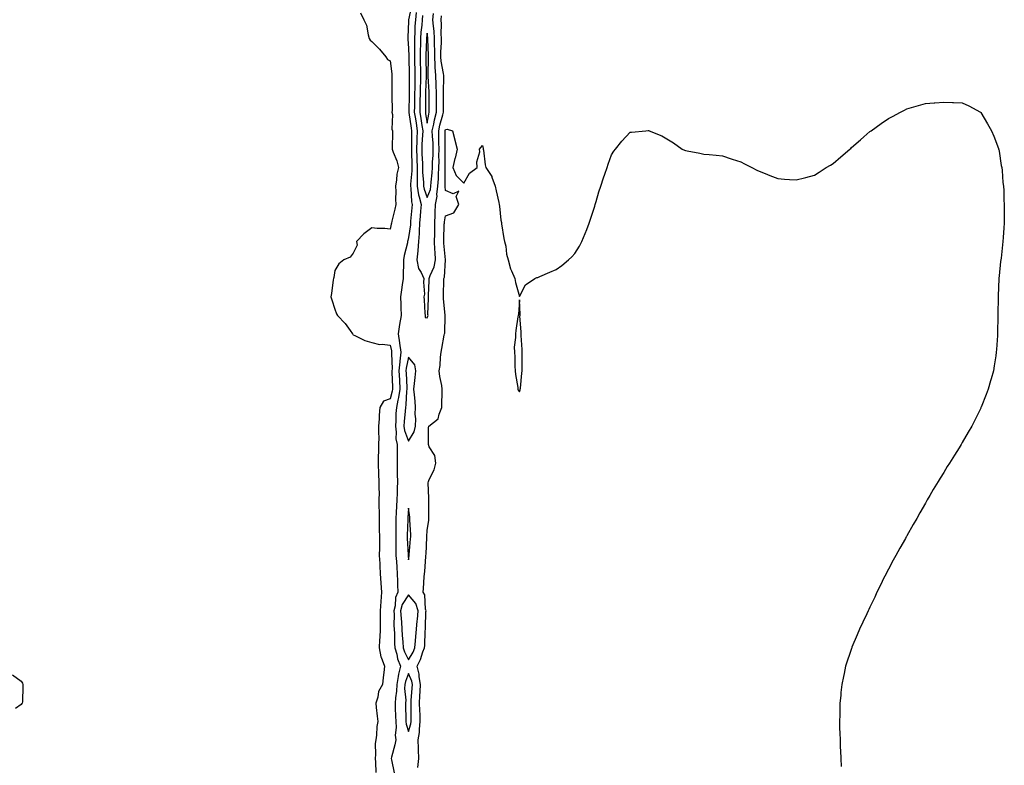
# Model space of a CAD drawing. Units: inches. Extents: x 884003 to 886643, y 7329578 to 7332218.
# Drawn here: x 885587 to 886121, y 7330588 to 7330992 of the extents above; entities that cross this region are included whole.
import ezdxf

# ---------------------------------------------------------------- set-up
doc = ezdxf.new("R2010")
doc.units = ezdxf.units.IN
doc.header["$MEASUREMENT"] = 0
doc.layers.add('Contour_88407329', color=7, linetype='Continuous', true_color=0x08fddc)

msp = doc.modelspace()

# ---------------------------------------------------------------- linework, layer by layer
at = {"layer": 'Contour_88407329'}
for points in [[(885799.73, 7331000.24, 3295), (885798.06, 7330991.93, 3295), (885798.06, 7330991.91, 3295), (885798.05, 7330991.3, 3295), (885797.53, 7330982.44, 3295), (885797.54, 7330981.92, 3295), (885797.58, 7330981.45, 3295), (885798.05, 7330976.71, 3295), (885798.18, 7330972.05, 3295), (885798.18, 7330971.92, 3295), (885798.19, 7330971.78, 3295), (885798.35, 7330962.22, 3295), (885798.35, 7330961.92, 3295), (885798.35, 7330961.62, 3295), (885798.33, 7330952.2, 3295), (885798.32, 7330951.65, 3295), (885798.11, 7330941.98, 3295), (885798.11, 7330941.92, 3295), (885798.12, 7330941.85, 3295), (885799.46, 7330933.33, 3295), (885799.68, 7330931.92, 3295), (885799.62, 7330930.35, 3295), (885799.64, 7330923.51, 3295), (885799.59, 7330921.92, 3295), (885799.65, 7330920.32, 3295), (885799.74, 7330913.61, 3295), (885799.8, 7330911.92, 3295), (885799.8, 7330910.18, 3295), (885799.04, 7330902.91, 3295), (885799.04, 7330901.92, 3295), (885799.24, 7330900.73, 3295), (885799.57, 7330893.44, 3295), (885799.92, 7330891.92, 3295), (885799.78, 7330890.19, 3295), (885799.12, 7330882.98, 3295), (885799.03, 7330881.92, 3295), (885798.98, 7330880.99, 3295), (885798.05, 7330874.05, 3295), (885797.58, 7330872.39, 3295), (885797.47, 7330871.92, 3295), (885797.36, 7330871.23, 3295), (885795.54, 7330864.42, 3295), (885795.21, 7330861.92, 3295), (885795.2, 7330859.07, 3295), (885795.04, 7330854.93, 3295), (885795.03, 7330851.92, 3295), (885794.59, 7330848.45, 3295), (885794.17, 7330845.8, 3295), (885793.7, 7330841.92, 3295), (885793.86, 7330837.73, 3295), (885793.86, 7330836.11, 3295), (885794, 7330831.92, 3295), (885793.12, 7330826.99, 3295), (885793.09, 7330826.88, 3295), (885792.34, 7330821.92, 3295), (885793.11, 7330816.98, 3295), (885793.12, 7330816.86, 3295), (885793.76, 7330811.92, 3295), (885793.26, 7330807.13, 3295), (885793.19, 7330806.78, 3295), (885792.8, 7330801.92, 3295), (885793.01, 7330796.96, 3295), (885793.01, 7330796.88, 3295), (885793.23, 7330791.92, 3295), (885792.55, 7330787.42, 3295), (885792.17, 7330786.04, 3295), (885791.39, 7330781.92, 3295), (885791.18, 7330778.79, 3295), (885791.07, 7330774.94, 3295), (885790.88, 7330771.92, 3295), (885791.35, 7330768.62, 3295), (885791.17, 7330765.05, 3295), (885791.87, 7330761.92, 3295), (885791.84, 7330758.13, 3295), (885791.84, 7330755.71, 3295), (885791.81, 7330751.92, 3295), (885791.86, 7330748.11, 3295), (885791.91, 7330745.78, 3295), (885791.96, 7330741.92, 3295), (885791.83, 7330738.14, 3295), (885791.76, 7330735.63, 3295), (885791.63, 7330731.92, 3295), (885791.41, 7330728.56, 3295), (885791.26, 7330725.13, 3295), (885791.06, 7330721.92, 3295), (885791.03, 7330718.94, 3295), (885791.11, 7330714.98, 3295), (885791.09, 7330711.92, 3295), (885791.16, 7330708.81, 3295), (885791.1, 7330704.97, 3295), (885791.18, 7330701.92, 3295), (885791.41, 7330698.56, 3295), (885791.59, 7330695.46, 3295), (885791.85, 7330691.92, 3295), (885792.03, 7330687.94, 3295), (885792.09, 7330685.96, 3295), (885792.28, 7330681.92, 3295), (885790.87, 7330679.1, 3295), (885790.74, 7330674.61, 3295), (885790.04, 7330671.92, 3295), (885790.15, 7330669.82, 3295), (885790.1, 7330663.98, 3295), (885790.23, 7330661.92, 3295), (885790.34, 7330659.63, 3295), (885790.39, 7330654.26, 3295), (885790.52, 7330651.92, 3295), (885791.57, 7330648.4, 3295), (885792.02, 7330645.88, 3295), (885793.69, 7330641.92, 3295), (885792.48, 7330637.5, 3295), (885792.45, 7330636.32, 3295), (885791.65, 7330631.92, 3295), (885791.52, 7330628.45, 3295), (885790.88, 7330624.76, 3295), (885790.75, 7330621.92, 3295), (885790.83, 7330619.14, 3295), (885791.01, 7330614.88, 3295), (885791.08, 7330611.92, 3295), (885791.36, 7330608.61, 3295), (885790.75, 7330604.62, 3295), (885791.12, 7330601.92, 3295), (885790.6, 7330599.37, 3295), (885788.71, 7330592.58, 3295), (885788.56, 7330591.92, 3295), (885788.76, 7330591.21, 3295), (885790.21, 7330584.08, 3295)], [(885771.98, 7330995.85, 3294), (885773.77, 7330991.92, 3294), (885775.3, 7330989.17, 3294), (885776.1, 7330983.87, 3294), (885776.74, 7330981.92, 3294), (885777.16, 7330981.03, 3294), (885778.05, 7330980.3, 3294), (885782.24, 7330976.11, 3294), (885785.78, 7330971.92, 3294), (885786.54, 7330970.41, 3294), (885788.05, 7330969.71, 3294), (885788.94, 7330962.8, 3294), (885789.01, 7330961.92, 3294), (885789.01, 7330960.96, 3294), (885788.93, 7330952.8, 3294), (885788.93, 7330951.92, 3294), (885788.9, 7330951.07, 3294), (885789.04, 7330942.91, 3294), (885789.01, 7330941.92, 3294), (885789.29, 7330940.68, 3294), (885788.92, 7330932.79, 3294), (885789.32, 7330931.92, 3294), (885789.32, 7330930.65, 3294), (885789.16, 7330923.03, 3294), (885789.16, 7330921.92, 3294), (885789.67, 7330920.29, 3294), (885791.74, 7330915.61, 3294), (885792.55, 7330911.92, 3294), (885791.66, 7330908.31, 3294), (885791.53, 7330905.4, 3294), (885790.91, 7330901.92, 3294), (885791.05, 7330898.92, 3294), (885790.98, 7330894.85, 3294), (885791.13, 7330891.92, 3294), (885790.57, 7330889.4, 3294), (885788.99, 7330882.86, 3294), (885788.78, 7330881.92, 3294), (885788.63, 7330881.34, 3294), (885788.05, 7330878.52, 3294), (885785.1, 7330878.97, 3294), (885780.97, 7330879, 3294), (885778.05, 7330879.34, 3294), (885773.81, 7330876.16, 3294), (885769.81, 7330871.92, 3294), (885770.08, 7330869.89, 3294), (885768.05, 7330865.68, 3294), (885766.45, 7330863.52, 3294), (885762.85, 7330861.92, 3294), (885760.16, 7330859.81, 3294), (885758.05, 7330856.26, 3294), (885757.53, 7330852.44, 3294), (885757.36, 7330851.92, 3294), (885757.22, 7330851.09, 3294), (885756.24, 7330843.73, 3294), (885755.92, 7330841.92, 3294), (885756.45, 7330840.31, 3294), (885758.05, 7330835.27, 3294), (885758.87, 7330832.74, 3294), (885759.43, 7330831.92, 3294), (885763.6, 7330827.47, 3294), (885766.29, 7330823.67, 3294), (885767.59, 7330821.92, 3294), (885767.78, 7330821.65, 3294), (885768.05, 7330821.4, 3294), (885768.94, 7330821.03, 3294), (885774.36, 7330818.23, 3294), (885778.05, 7330817.14, 3294), (885782.35, 7330816.22, 3294), (885783.67, 7330816.3, 3294), (885788.05, 7330815.71, 3294), (885788.75, 7330812.62, 3294), (885788.84, 7330811.92, 3294), (885788.76, 7330811.21, 3294), (885789.06, 7330802.93, 3294), (885788.98, 7330801.92, 3294), (885789.02, 7330800.95, 3294), (885789.3, 7330793.17, 3294), (885789.35, 7330791.92, 3294), (885789.18, 7330790.79, 3294), (885788.05, 7330786.75, 3294), (885784.49, 7330785.48, 3294), (885782.4, 7330781.92, 3294), (885782.1, 7330777.87, 3294), (885782.03, 7330775.9, 3294), (885781.77, 7330771.92, 3294), (885781.67, 7330768.3, 3294), (885781.89, 7330765.76, 3294), (885781.8, 7330761.92, 3294), (885781.71, 7330758.26, 3294), (885781.57, 7330755.44, 3294), (885781.48, 7330751.92, 3294), (885781.76, 7330745.63, 3294), (885781.92, 7330741.92, 3294), (885781.9, 7330738.07, 3294), (885782, 7330735.87, 3294), (885781.98, 7330731.92, 3294), (885781.94, 7330728.03, 3294), (885782.06, 7330725.93, 3294), (885782.03, 7330721.92, 3294), (885782.11, 7330717.86, 3294), (885782.13, 7330716, 3294), (885782.22, 7330711.92, 3294), (885782.18, 7330707.79, 3294), (885782.2, 7330706.07, 3294), (885782.16, 7330701.92, 3294), (885782.37, 7330697.6, 3294), (885782.36, 7330696.23, 3294), (885782.59, 7330691.92, 3294), (885782.98, 7330686.99, 3294), (885782.99, 7330686.87, 3294), (885783.37, 7330681.92, 3294), (885782.99, 7330676.98, 3294), (885782.97, 7330676.85, 3294), (885782.59, 7330671.92, 3294), (885782.61, 7330667.36, 3294), (885782.64, 7330666.51, 3294), (885782.66, 7330661.92, 3294), (885782.47, 7330657.5, 3294), (885782.32, 7330656.19, 3294), (885782.11, 7330651.92, 3294), (885783.07, 7330646.94, 3294), (885783.12, 7330646.86, 3294), (885784.91, 7330641.92, 3294), (885784.53, 7330638.4, 3294), (885784.28, 7330635.69, 3294), (885783.85, 7330631.92, 3294), (885781.78, 7330628.19, 3294), (885781.29, 7330625.16, 3294), (885780.22, 7330621.92, 3294), (885780.5, 7330619.47, 3294), (885781, 7330614.87, 3294), (885781.34, 7330611.92, 3294), (885780.82, 7330609.15, 3294), (885780.67, 7330604.54, 3294), (885780.29, 7330601.92, 3294), (885779.99, 7330599.98, 3294), (885780.11, 7330593.98, 3294), (885779.87, 7330591.92, 3294), (885780.08, 7330589.89, 3294), (885780.36, 7330584.23, 3294)], [(885802.12, 7330996, 3296), (885801.73, 7330991.92, 3296), (885801.46, 7330988.51, 3296), (885801.4, 7330985.27, 3296), (885801.16, 7330981.92, 3296), (885801.15, 7330978.82, 3296), (885801.26, 7330975.13, 3296), (885801.25, 7330971.92, 3296), (885801.31, 7330968.66, 3296), (885801.37, 7330965.24, 3296), (885801.43, 7330961.92, 3296), (885801.36, 7330958.61, 3296), (885801.35, 7330955.22, 3296), (885801.28, 7330951.92, 3296), (885801.23, 7330948.74, 3296), (885801.15, 7330945.03, 3296), (885801.11, 7330941.92, 3296), (885801.69, 7330938.28, 3296), (885802.06, 7330935.93, 3296), (885802.69, 7330931.92, 3296), (885802.53, 7330927.44, 3296), (885802.53, 7330926.4, 3296), (885802.38, 7330921.92, 3296), (885802.54, 7330917.43, 3296), (885802.55, 7330916.43, 3296), (885802.72, 7330911.92, 3296), (885802.71, 7330907.26, 3296), (885802.63, 7330906.5, 3296), (885802.61, 7330901.92, 3296), (885803.4, 7330897.27, 3296), (885803.77, 7330896.2, 3296), (885804.76, 7330891.92, 3296), (885804.47, 7330888.34, 3296), (885804.29, 7330885.68, 3296), (885803.98, 7330881.92, 3296), (885803.73, 7330877.6, 3296), (885803.74, 7330876.23, 3296), (885803.46, 7330871.92, 3296), (885803.01, 7330866.96, 3296), (885802.99, 7330866.86, 3296), (885802.46, 7330861.92, 3296), (885803.46, 7330857.34, 3296), (885804.84, 7330855.13, 3296), (885806.24, 7330851.92, 3296), (885806.04, 7330849.91, 3296), (885806.57, 7330843.4, 3296), (885806.34, 7330841.92, 3296), (885806.4, 7330840.27, 3296), (885806.88, 7330833.09, 3296), (885806.92, 7330831.92, 3296), (885806.93, 7330830.8, 3296), (885808.05, 7330830.61, 3296), (885808.46, 7330831.51, 3296), (885808.55, 7330831.92, 3296), (885808.53, 7330832.39, 3296), (885808.77, 7330841.2, 3296), (885808.75, 7330841.92, 3296), (885808.77, 7330842.64, 3296), (885809.11, 7330850.86, 3296), (885809.15, 7330851.92, 3296), (885809.68, 7330853.55, 3296), (885811.8, 7330858.17, 3296), (885812.62, 7330861.92, 3296), (885812.35, 7330866.22, 3296), (885812.32, 7330867.65, 3296), (885812.07, 7330871.92, 3296), (885812.16, 7330876.03, 3296), (885812.18, 7330877.79, 3296), (885812.27, 7330881.92, 3296), (885812.47, 7330886.34, 3296), (885812.36, 7330887.6, 3296), (885812.62, 7330891.92, 3296), (885813.52, 7330896.45, 3296), (885813.41, 7330897.29, 3296), (885813.95, 7330901.92, 3296), (885814.18, 7330905.79, 3296), (885814.19, 7330908.06, 3296), (885814.4, 7330911.92, 3296), (885814.51, 7330915.46, 3296), (885814.48, 7330918.35, 3296), (885814.59, 7330921.92, 3296), (885814.46, 7330925.51, 3296), (885814.49, 7330928.36, 3296), (885814.35, 7330931.92, 3296), (885815.03, 7330934.94, 3296), (885816.57, 7330940.44, 3296), (885816.93, 7330941.92, 3296), (885816.93, 7330943.03, 3296), (885817, 7330950.87, 3296), (885817, 7330951.92, 3296), (885816.98, 7330952.99, 3296), (885817.1, 7330960.97, 3296), (885817.08, 7330961.92, 3296), (885816.98, 7330962.99, 3296), (885815.73, 7330969.6, 3296), (885815.56, 7330971.92, 3296), (885815.56, 7330974.41, 3296), (885815.78, 7330979.65, 3296), (885815.78, 7330981.92, 3296), (885815.65, 7330984.32, 3296), (885815.82, 7330989.69, 3296), (885815.67, 7330991.92, 3296), (885815.83, 7330994.15, 3296)], [(885805.64, 7330994.33, 3297), (885805.41, 7330991.92, 3297), (885805.17, 7330989.04, 3297), (885804.66, 7330985.31, 3297), (885804.42, 7330981.92, 3297), (885804.41, 7330978.28, 3297), (885804.32, 7330975.65, 3297), (885804.31, 7330971.92, 3297), (885804.38, 7330968.25, 3297), (885804.44, 7330965.52, 3297), (885804.51, 7330961.92, 3297), (885804.43, 7330958.3, 3297), (885804.31, 7330955.66, 3297), (885804.22, 7330951.92, 3297), (885804.18, 7330948.04, 3297), (885804.17, 7330945.8, 3297), (885804.12, 7330941.92, 3297), (885804.65, 7330938.52, 3297), (885805.26, 7330934.71, 3297), (885805.7, 7330931.92, 3297), (885805.61, 7330929.48, 3297), (885805.26, 7330924.71, 3297), (885805.17, 7330921.92, 3297), (885805.27, 7330919.14, 3297), (885805.55, 7330914.42, 3297), (885805.65, 7330911.92, 3297), (885805.64, 7330909.51, 3297), (885806.19, 7330903.79, 3297), (885806.18, 7330901.92, 3297), (885806.45, 7330900.32, 3297), (885808.05, 7330895.71, 3297), (885809.87, 7330900.1, 3297), (885810.08, 7330901.92, 3297), (885810.21, 7330904.08, 3297), (885810.77, 7330909.2, 3297), (885810.92, 7330911.92, 3297), (885811.01, 7330914.88, 3297), (885811.28, 7330918.69, 3297), (885811.37, 7330921.92, 3297), (885811.26, 7330925.13, 3297), (885810.92, 7330929.04, 3297), (885810.81, 7330931.92, 3297), (885811.62, 7330935.49, 3297), (885812.09, 7330937.88, 3297), (885813.09, 7330941.92, 3297), (885813.1, 7330946.87, 3297), (885813.1, 7330946.97, 3297), (885813.11, 7330951.92, 3297), (885813, 7330956.87, 3297), (885812.99, 7330956.98, 3297), (885812.87, 7330961.92, 3297), (885812.47, 7330966.34, 3297), (885812.5, 7330967.47, 3297), (885812.18, 7330971.92, 3297), (885812.18, 7330976.06, 3297), (885812.12, 7330977.85, 3297), (885812.12, 7330981.92, 3297), (885811.9, 7330985.77, 3297), (885811.48, 7330988.49, 3297), (885811.24, 7330991.92, 3297), (885811.48, 7330995.35, 3297)], [(885803.1, 7330586.97, 3295), (885803.63, 7330591.92, 3295), (885803.46, 7330596.51, 3295), (885803.48, 7330597.35, 3295), (885803.28, 7330601.92, 3295), (885803.94, 7330606.03, 3295), (885803.88, 7330607.75, 3295), (885804.36, 7330611.92, 3295), (885804.21, 7330615.76, 3295), (885804.04, 7330617.91, 3295), (885803.9, 7330621.92, 3295), (885804.17, 7330625.8, 3295), (885804.29, 7330628.16, 3295), (885804.54, 7330631.92, 3295), (885803.78, 7330636.19, 3295), (885803.78, 7330637.65, 3295), (885802.61, 7330641.92, 3295), (885804.46, 7330645.51, 3295), (885805.83, 7330649.7, 3295), (885806.72, 7330651.92, 3295), (885806.81, 7330653.16, 3295), (885807.05, 7330660.92, 3295), (885807.12, 7330661.92, 3295), (885807.19, 7330662.77, 3295), (885807.43, 7330671.3, 3295), (885807.48, 7330671.92, 3295), (885807.21, 7330672.76, 3295), (885806.76, 7330680.63, 3295), (885805.86, 7330681.92, 3295), (885806.02, 7330683.95, 3295), (885806.5, 7330690.37, 3295), (885806.62, 7330691.92, 3295), (885806.75, 7330693.22, 3295), (885807.39, 7330701.26, 3295), (885807.45, 7330701.92, 3295), (885807.48, 7330702.49, 3295), (885807.84, 7330711.71, 3295), (885807.86, 7330711.92, 3295), (885807.86, 7330712.11, 3295), (885808.05, 7330715.46, 3295), (885808.95, 7330721.02, 3295), (885809.07, 7330721.92, 3295), (885809.08, 7330722.95, 3295), (885808.91, 7330731.06, 3295), (885808.91, 7330731.92, 3295), (885808.97, 7330732.84, 3295), (885808.69, 7330741.29, 3295), (885808.74, 7330741.92, 3295), (885809.18, 7330743.05, 3295), (885811.8, 7330748.17, 3295), (885812.8, 7330751.92, 3295), (885812.22, 7330756.09, 3295), (885809.25, 7330760.72, 3295), (885808.82, 7330761.92, 3295), (885808.84, 7330762.71, 3295), (885808.9, 7330771.07, 3295), (885808.92, 7330771.92, 3295), (885814.07, 7330775.9, 3295), (885814.52, 7330778.39, 3295), (885816.1, 7330781.92, 3295), (885816.11, 7330783.86, 3295), (885816.23, 7330790.1, 3295), (885816.25, 7330791.92, 3295), (885816.01, 7330793.96, 3295), (885814.94, 7330798.81, 3295), (885814.66, 7330801.92, 3295), (885815.15, 7330804.82, 3295), (885815.37, 7330809.24, 3295), (885815.74, 7330811.92, 3295), (885816.03, 7330813.94, 3295), (885817.36, 7330821.23, 3295), (885817.47, 7330821.92, 3295), (885817.61, 7330822.36, 3295), (885817.9, 7330831.77, 3295), (885817.93, 7330831.92, 3295), (885817.93, 7330832.04, 3295), (885816.95, 7330840.82, 3295), (885816.91, 7330841.92, 3295), (885816.95, 7330843.02, 3295), (885817.17, 7330851.04, 3295), (885817.2, 7330851.92, 3295), (885817.41, 7330852.56, 3295), (885818.05, 7330861.9, 3295), (885818.07, 7330861.92, 3295), (885818.05, 7330861.93, 3295), (885817.13, 7330871, 3295), (885817.07, 7330871.92, 3295), (885817.09, 7330872.88, 3295), (885817.38, 7330881.26, 3295), (885817.4, 7330881.92, 3295), (885817.43, 7330882.55, 3295), (885818.05, 7330885.91, 3295), (885822.57, 7330887.4, 3295), (885825.32, 7330891.92, 3295), (885823.73, 7330896.24, 3295), (885825.26, 7330899.13, 3295), (885822.27, 7330897.7, 3295), (885818.05, 7330899.5, 3295), (885817.78, 7330901.65, 3295), (885817.81, 7330901.92, 3295), (885817.83, 7330902.14, 3295), (885817.87, 7330911.74, 3295), (885817.88, 7330911.92, 3295), (885817.89, 7330912.08, 3295), (885817.79, 7330921.66, 3295), (885817.8, 7330921.92, 3295), (885817.79, 7330922.18, 3295), (885817.89, 7330931.76, 3295), (885817.89, 7330931.92, 3295), (885817.92, 7330932.05, 3295), (885818.05, 7330932.54, 3295), (885818.91, 7330932.78, 3295), (885821.8, 7330931.92, 3295), (885823.08, 7330926.95, 3295), (885823.1, 7330926.87, 3295), (885824.41, 7330921.92, 3295), (885823.18, 7330917.05, 3295), (885823.13, 7330916.84, 3295), (885821.91, 7330911.92, 3295), (885823.72, 7330907.59, 3295), (885828.05, 7330903.49, 3295), (885830.99, 7330908.98, 3295), (885835.11, 7330911.92, 3295), (885834.98, 7330914.99, 3295), (885836.55, 7330920.43, 3295), (885836.44, 7330921.92, 3295), (885837.1, 7330922.87, 3295), (885838.05, 7330923.99, 3295), (885838.47, 7330922.34, 3295), (885838.47, 7330921.92, 3295), (885838.56, 7330921.41, 3295), (885839.53, 7330913.4, 3295), (885839.8, 7330911.92, 3295), (885843.18, 7330907.05, 3295), (885843.22, 7330906.75, 3295), (885844.93, 7330901.92, 3295), (885845.46, 7330899.33, 3295), (885846.89, 7330893.09, 3295), (885847.13, 7330891.92, 3295), (885847.25, 7330891.12, 3295), (885848.05, 7330883.5, 3295), (885848.3, 7330882.17, 3295), (885848.36, 7330881.92, 3295), (885848.45, 7330881.52, 3295), (885849.69, 7330873.56, 3295), (885850.07, 7330871.92, 3295), (885850.65, 7330869.32, 3295), (885851.12, 7330864.99, 3295), (885852, 7330861.92, 3295), (885853.3, 7330857.17, 3295), (885853.88, 7330856.09, 3295), (885855.61, 7330851.92, 3295), (885855.88, 7330849.75, 3295), (885858.05, 7330842.16, 3295), (885861.44, 7330848.53, 3295), (885866.38, 7330851.92, 3295), (885867.59, 7330852.38, 3295), (885868.05, 7330852.51, 3295), (885869.06, 7330852.93, 3295), (885874.64, 7330855.33, 3295), (885878.05, 7330856.71, 3295), (885881.09, 7330858.88, 3295), (885884.64, 7330861.92, 3295), (885886.44, 7330863.53, 3295), (885888.05, 7330865.34, 3295), (885890.64, 7330869.33, 3295), (885891.98, 7330871.92, 3295), (885893.77, 7330876.2, 3295), (885894.55, 7330878.41, 3295), (885895.86, 7330881.92, 3295), (885896.42, 7330883.55, 3295), (885898.05, 7330888.41, 3295), (885898.9, 7330891.07, 3295), (885899.19, 7330891.92, 3295), (885899.72, 7330893.59, 3295), (885901.2, 7330898.77, 3295), (885902.29, 7330901.92, 3295), (885903.64, 7330906.33, 3295), (885904.43, 7330908.3, 3295), (885905.71, 7330911.92, 3295), (885906.18, 7330913.79, 3295), (885908.05, 7330918.91, 3295), (885909.21, 7330920.76, 3295), (885910.2, 7330921.92, 3295), (885913.65, 7330926.32, 3295), (885918.05, 7330931.1, 3295), (885918.78, 7330931.19, 3295), (885926.51, 7330931.92, 3295), (885927.9, 7330932.07, 3295), (885928.05, 7330932.1, 3295), (885928.19, 7330932.06, 3295), (885928.43, 7330931.92, 3295), (885935.22, 7330929.09, 3295), (885938.05, 7330927.45, 3295), (885941.51, 7330925.38, 3295), (885946.23, 7330921.92, 3295), (885947.52, 7330921.39, 3295), (885948.05, 7330921.15, 3295), (885948.99, 7330920.97, 3295), (885955.88, 7330919.75, 3295), (885958.05, 7330919.31, 3295), (885960.96, 7330919.01, 3295), (885964.79, 7330918.66, 3295), (885968.05, 7330918.27, 3295), (885972.87, 7330916.74, 3295), (885973.43, 7330916.54, 3295), (885978.05, 7330914.98, 3295), (885980.09, 7330913.96, 3295), (885984.03, 7330911.92, 3295), (885986.77, 7330910.64, 3295), (885988.05, 7330909.97, 3295), (885991.28, 7330908.68, 3295), (885993.81, 7330907.68, 3295), (885998.05, 7330905.97, 3295), (886001.79, 7330905.66, 3295), (886004.45, 7330905.52, 3295), (886008.05, 7330905.26, 3295), (886012.59, 7330906.46, 3295), (886013.32, 7330906.66, 3295), (886018.05, 7330907.9, 3295), (886020.53, 7330909.44, 3295), (886024.37, 7330911.92, 3295), (886026.65, 7330913.32, 3295), (886028.05, 7330914.23, 3295), (886032.19, 7330917.78, 3295), (886037.08, 7330921.92, 3295), (886037.6, 7330922.37, 3295), (886038.05, 7330922.76, 3295), (886042.93, 7330927.04, 3295), (886044.72, 7330928.59, 3295), (886048.05, 7330931.48, 3295), (886048.31, 7330931.66, 3295), (886048.66, 7330931.92, 3295), (886054.13, 7330935.84, 3295), (886058.05, 7330938.46, 3295), (886060.31, 7330939.66, 3295), (886064.55, 7330941.92, 3295), (886066.83, 7330943.14, 3295), (886068.05, 7330943.72, 3295), (886070.62, 7330944.49, 3295), (886074.33, 7330945.64, 3295), (886078.05, 7330946.74, 3295), (886082.91, 7330947.06, 3295), (886083.21, 7330947.08, 3295), (886088.05, 7330947.4, 3295), (886092.73, 7330947.24, 3295), (886093.36, 7330947.23, 3295), (886098.05, 7330947.08, 3295), (886101.58, 7330945.45, 3295), (886107.93, 7330942.04, 3295), (886108.05, 7330941.98, 3295), (886108.09, 7330941.92, 3295), (886108.15, 7330941.82, 3295), (886111.8, 7330935.67, 3295), (886113.83, 7330931.92, 3295), (886115.08, 7330928.96, 3295), (886117.61, 7330922.36, 3295), (886117.78, 7330921.92, 3295), (886117.84, 7330921.71, 3295), (886118.05, 7330920.88, 3295), (886119.23, 7330913.1, 3295), (886119.44, 7330911.92, 3295), (886119.61, 7330910.36, 3295), (886120.09, 7330903.96, 3295), (886120.34, 7330901.92, 3295), (886120.51, 7330899.46, 3295), (886120.62, 7330894.48, 3295), (886120.81, 7330891.92, 3295), (886120.85, 7330889.12, 3295), (886120.74, 7330884.61, 3295), (886120.78, 7330881.92, 3295), (886120.61, 7330879.36, 3295), (886120.19, 7330874.06, 3295), (886120.05, 7330871.92, 3295), (886119.83, 7330870.13, 3295), (886119.07, 7330862.94, 3295), (886118.96, 7330861.92, 3295), (886118.86, 7330861.11, 3295), (886118.05, 7330853.35, 3295), (886117.9, 7330852.07, 3295), (886117.88, 7330851.92, 3295), (886117.87, 7330851.74, 3295), (886117.47, 7330842.5, 3295), (886117.45, 7330841.92, 3295), (886117.45, 7330841.32, 3295), (886117.31, 7330832.66, 3295), (886117.3, 7330831.92, 3295), (886117.29, 7330831.16, 3295), (886117.19, 7330822.78, 3295), (886117.18, 7330821.92, 3295), (886117.11, 7330820.98, 3295), (886116.59, 7330813.38, 3295), (886116.49, 7330811.92, 3295), (886116.19, 7330810.06, 3295), (886115.39, 7330804.58, 3295), (886114.94, 7330801.92, 3295), (886113.71, 7330797.58, 3295), (886113.43, 7330796.54, 3295), (886112.09, 7330791.92, 3295), (886110.98, 7330788.99, 3295), (886108.28, 7330782.15, 3295), (886108.19, 7330781.92, 3295), (886108.15, 7330781.82, 3295), (886108.05, 7330781.62, 3295), (886104.79, 7330775.18, 3295), (886103.16, 7330771.92, 3295), (886101.28, 7330768.69, 3295), (886098.05, 7330763.02, 3295), (886097.63, 7330762.34, 3295), (886097.4, 7330761.92, 3295), (886096.31, 7330760.19, 3295), (886093.79, 7330756.18, 3295), (886091.21, 7330751.92, 3295), (886089.96, 7330750.01, 3295), (886088.05, 7330746.83, 3295), (886086.15, 7330743.82, 3295), (886085.03, 7330741.92, 3295), (886082.36, 7330737.6, 3295), (886080.51, 7330734.38, 3295), (886079.07, 7330731.92, 3295), (886078.68, 7330731.29, 3295), (886078.05, 7330730.17, 3295), (886075.02, 7330724.95, 3295), (886073.37, 7330721.92, 3295), (886071.41, 7330718.56, 3295), (886068.05, 7330712.52, 3295), (886067.83, 7330712.14, 3295), (886067.72, 7330711.92, 3295), (886067.27, 7330711.14, 3295), (886064.17, 7330705.8, 3295), (886062.04, 7330701.92, 3295), (886060.63, 7330699.34, 3295), (886058.05, 7330694.41, 3295), (886057.19, 7330692.78, 3295), (886056.74, 7330691.92, 3295), (886055.45, 7330689.33, 3295), (886053.85, 7330686.12, 3295), (886051.82, 7330681.92, 3295), (886050.63, 7330679.35, 3295), (886048.05, 7330673.8, 3295), (886047.44, 7330672.53, 3295), (886047.14, 7330671.92, 3295), (886046.34, 7330670.21, 3295), (886044.23, 7330665.73, 3295), (886042.42, 7330661.92, 3295), (886041.13, 7330658.84, 3295), (886038.28, 7330652.15, 3295), (886038.18, 7330651.92, 3295), (886038.15, 7330651.82, 3295), (886038.05, 7330651.53, 3295), (886034.85, 7330641.92, 3295), (886034.03, 7330637.9, 3295), (886033.7, 7330636.27, 3295), (886032.82, 7330631.92, 3295), (886032.34, 7330627.63, 3295), (886032.19, 7330626.06, 3295), (886031.72, 7330621.92, 3295), (886031.63, 7330618.34, 3295), (886031.63, 7330615.5, 3295), (886031.53, 7330611.92, 3295), (886031.59, 7330608.38, 3295), (886031.75, 7330605.62, 3295), (886031.81, 7330601.92, 3295), (886031.96, 7330598.01, 3295), (886032.11, 7330595.98, 3295), (886032.25, 7330591.92, 3295), (886032.35, 7330587.62, 3295)], [(885583.31, 7330637.18, 3293), (885588.05, 7330633.74, 3293), (885588.74, 7330632.61, 3293), (885589.03, 7330631.92, 3293), (885588.92, 7330631.05, 3293), (885588.73, 7330622.6, 3293), (885588.63, 7330621.92, 3293), (885588.37, 7330621.6, 3293), (885588.05, 7330621.11, 3293), (885585.05, 7330618.92, 3293)]]:
    msp.add_polyline3d(points, dxfattribs=at)
for points in [[(885808.05, 7330936.06, 3298), (885809.01, 7330940.96, 3298), (885809.24, 7330941.92, 3298), (885809.24, 7330943.12, 3298), (885809.21, 7330950.76, 3298), (885809.21, 7330951.92, 3298), (885809.19, 7330953.05, 3298), (885808.68, 7330961.29, 3298), (885808.67, 7330961.92, 3298), (885808.62, 7330962.49, 3298), (885808.85, 7330971.12, 3298), (885808.79, 7330971.92, 3298), (885808.79, 7330972.67, 3298), (885808.46, 7330981.51, 3298), (885808.46, 7330981.92, 3298), (885808.44, 7330982.31, 3298), (885808.05, 7330984.8, 3298), (885807.71, 7330982.27, 3298), (885807.68, 7330981.92, 3298), (885807.68, 7330981.55, 3298), (885807.38, 7330972.59, 3298), (885807.38, 7330971.92, 3298), (885807.39, 7330971.26, 3298), (885807.59, 7330962.38, 3298), (885807.6, 7330961.92, 3298), (885807.59, 7330961.46, 3298), (885807.19, 7330952.78, 3298), (885807.17, 7330951.92, 3298), (885807.16, 7330951.03, 3298), (885807.13, 7330942.84, 3298), (885807.12, 7330941.92, 3298), (885807.25, 7330941.11, 3298)], [(885858.05, 7330790.46, 3295), (885858.4, 7330791.57, 3295), (885858.53, 7330791.92, 3295), (885858.58, 7330792.45, 3295), (885859.43, 7330800.54, 3295), (885859.57, 7330801.92, 3295), (885859.55, 7330803.42, 3295), (885859.65, 7330810.32, 3295), (885859.64, 7330811.92, 3295), (885859.55, 7330813.42, 3295), (885859.03, 7330820.94, 3295), (885858.98, 7330821.92, 3295), (885858.98, 7330822.85, 3295), (885858.39, 7330831.58, 3295), (885858.4, 7330831.92, 3295), (885858.45, 7330832.32, 3295), (885858.05, 7330840.38, 3295), (885857.54, 7330832.43, 3295), (885857.38, 7330831.92, 3295), (885857.25, 7330831.12, 3295), (885856.2, 7330823.77, 3295), (885855.93, 7330821.92, 3295), (885856, 7330819.87, 3295), (885855.3, 7330814.67, 3295), (885855.4, 7330811.92, 3295), (885855.53, 7330809.4, 3295), (885855.64, 7330804.33, 3295), (885855.78, 7330801.92, 3295), (885855.98, 7330799.85, 3295), (885857.16, 7330792.81, 3295), (885857.26, 7330791.92, 3295), (885857.49, 7330791.36, 3295)], [(885798.05, 7330763.77, 3296), (885801.07, 7330768.9, 3296), (885801.75, 7330771.92, 3296), (885801.96, 7330775.83, 3296), (885801.52, 7330778.45, 3296), (885801.81, 7330781.92, 3296), (885801.59, 7330785.46, 3296), (885801.14, 7330788.83, 3296), (885800.92, 7330791.92, 3296), (885801.17, 7330795.04, 3296), (885801.64, 7330798.33, 3296), (885801.89, 7330801.92, 3296), (885801.33, 7330805.2, 3296), (885798.05, 7330809.36, 3296), (885796.72, 7330803.25, 3296), (885796.62, 7330801.92, 3296), (885796.68, 7330800.55, 3296), (885797.06, 7330792.91, 3296), (885797.1, 7330791.92, 3296), (885796.93, 7330790.81, 3296), (885796.55, 7330783.42, 3296), (885796.27, 7330781.92, 3296), (885796.14, 7330780.01, 3296), (885795.57, 7330774.4, 3296), (885795.42, 7330771.92, 3296), (885795.75, 7330769.62, 3296)], [(885798.05, 7330699.56, 3296), (885798.29, 7330701.68, 3296), (885798.31, 7330701.92, 3296), (885798.33, 7330702.2, 3296), (885799.09, 7330710.88, 3296), (885799.15, 7330711.92, 3296), (885799.15, 7330713.02, 3296), (885798.77, 7330721.2, 3296), (885798.78, 7330721.92, 3296), (885798.73, 7330722.6, 3296), (885798.05, 7330727.56, 3296), (885797.59, 7330722.38, 3296), (885797.56, 7330721.92, 3296), (885797.56, 7330721.43, 3296), (885797.28, 7330712.7, 3296), (885797.27, 7330711.92, 3296), (885797.29, 7330711.16, 3296), (885797.85, 7330702.12, 3296), (885797.86, 7330701.92, 3296), (885797.87, 7330701.74, 3296)], [(885798.05, 7330645.29, 3296), (885800.47, 7330649.5, 3296), (885801.45, 7330651.92, 3296), (885801.72, 7330655.59, 3296), (885801.99, 7330657.98, 3296), (885802.26, 7330661.92, 3296), (885802.68, 7330666.54, 3296), (885802.77, 7330667.2, 3296), (885803.15, 7330671.92, 3296), (885801.92, 7330675.8, 3296), (885798.05, 7330680.57, 3296), (885794.61, 7330675.36, 3296), (885793.72, 7330671.92, 3296), (885793.94, 7330667.81, 3296), (885794.19, 7330665.78, 3296), (885794.42, 7330661.92, 3296), (885794.6, 7330658.46, 3296), (885794.93, 7330655.05, 3296), (885795.1, 7330651.92, 3296), (885795.78, 7330649.65, 3296)], [(885798.05, 7330606.61, 3296), (885799.29, 7330610.68, 3296), (885799.42, 7330611.92, 3296), (885799.38, 7330613.24, 3296), (885799.43, 7330620.54, 3296), (885799.39, 7330621.92, 3296), (885799.48, 7330623.36, 3296), (885800.03, 7330629.94, 3296), (885800.16, 7330631.92, 3296), (885799.84, 7330633.72, 3296), (885798.05, 7330637.88, 3296), (885796.29, 7330633.68, 3296), (885795.96, 7330631.92, 3296), (885795.89, 7330629.76, 3296), (885796.46, 7330623.51, 3296), (885796.38, 7330621.92, 3296), (885796.43, 7330620.3, 3296), (885796.49, 7330613.48, 3296), (885796.53, 7330611.92, 3296), (885796.65, 7330610.52, 3296)]]:
    msp.add_polyline3d(points, close=True, dxfattribs=at)

doc.saveas('drawing.dxf')
